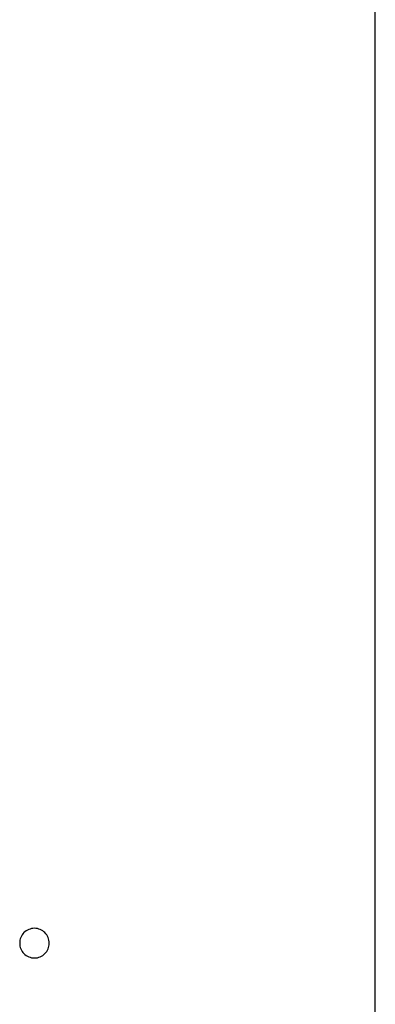
# Model space of a CAD drawing. Extents: x -13.7 to 77.6, y 0.4 to 50.5.
# Drawn here: x 5.3 to 6, y 34.5 to 36.5 of the extents above; entities that cross this region are included whole.
import ezdxf

# ---------------------------------------------------------------- set-up
doc = ezdxf.new("R2010")
doc.units = 0
doc.layers.get('0').update_dxf_attribs({"linetype": 'CONTINUOUS'})

msp = doc.modelspace()

# ---------------------------------------------------------------- linework, layer by layer
at = {"color": 0}
for points in [[(6.0018, 30.6834), (6.0018, 39.6331)], [(6.0018, 30.6834), (6.0018, 39.6331)], [(6.0018, 30.6834), (6.0018, 39.6331)], [(6.0018, 30.6834), (6.0018, 39.6331)], [(6.0018, 30.6834), (6.0018, 39.6331)], [(6.0018, 30.6834), (6.0018, 39.6331)], [(6.0018, 30.6834), (6.0018, 39.6331)], [(6.0018, 30.6834), (6.0018, 39.6331)], [(6.0018, 30.6834), (6.0018, 39.6331)], [(6.0018, 30.6834), (6.0018, 39.6331)], [(6.0018, 30.6834), (6.0018, 39.6331)], [(6.0018, 30.6834), (6.0018, 39.6331)], [(6.0018, 30.6834), (6.0018, 39.6331)], [(6.0018, 30.6834), (6.0018, 39.6331)], [(6.0018, 30.6834), (6.0018, 39.6331)], [(6.0018, 30.6834), (6.0018, 39.6331)], [(6.0018, 30.6834), (6.0018, 39.6331)], [(6.0018, 30.6834), (6.0018, 39.6331)], [(6.0018, 30.6834), (6.0018, 39.6331)], [(6.0018, 30.6834), (6.0018, 39.6331)], [(6.0018, 30.6834), (6.0018, 39.6331)], [(5.3418, 34.6363), (5.3418, 34.6363), (5.3415, 34.6392), (5.3411, 34.6422), (5.3403, 34.645), (5.3393, 34.6479), (5.3379, 34.6504), (5.3365, 34.653), (5.3347, 34.6552), (5.3329, 34.6575), (5.3306, 34.6593), (5.3284, 34.6611), (5.3258, 34.6625), (5.3233, 34.6639), (5.3204, 34.6648), (5.3177, 34.6656), (5.3147, 34.666), (5.3118, 34.6663), (5.3118, 34.6663), (5.3086, 34.666), (5.3056, 34.6656), (5.3027, 34.6648), (5.3, 34.6639), (5.2973, 34.6625), (5.2949, 34.6611), (5.2925, 34.6593), (5.2905, 34.6575), (5.2885, 34.6552), (5.2868, 34.653), (5.2852, 34.6504), (5.2841, 34.6479), (5.283, 34.645), (5.2823, 34.6422), (5.2819, 34.6392), (5.2818, 34.6363), (5.2818, 34.6363), (5.2819, 34.6331), (5.2823, 34.6301), (5.283, 34.6272), (5.2841, 34.6245), (5.2852, 34.6218), (5.2868, 34.6194), (5.2885, 34.617), (5.2905, 34.615), (5.2925, 34.613), (5.2949, 34.6113), (5.2973, 34.6097), (5.3, 34.6086), (5.3027, 34.6075), (5.3056, 34.6068), (5.3086, 34.6064), (5.3118, 34.6063), (5.3118, 34.6063), (5.3147, 34.6064), (5.3177, 34.6068), (5.3204, 34.6075), (5.3233, 34.6086), (5.3258, 34.6097), (5.3284, 34.6113), (5.3306, 34.613), (5.3329, 34.615), (5.3347, 34.617), (5.3365, 34.6194), (5.3379, 34.6218), (5.3393, 34.6245), (5.3403, 34.6272), (5.3411, 34.6301), (5.3415, 34.6331), (5.3418, 34.6363)]]:
    msp.add_lwpolyline(points, dxfattribs=at)

doc.saveas('drawing.dxf')
